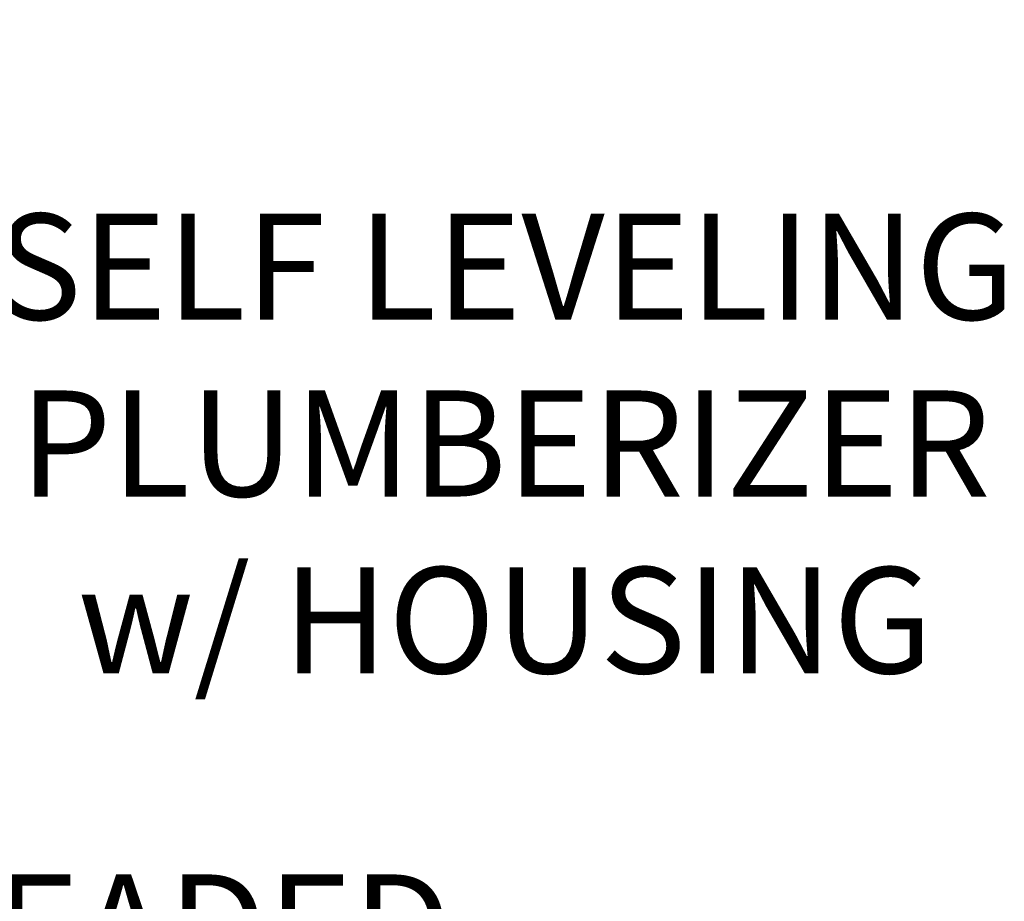
# Model space of a CAD drawing. Extents: x -33 to 185, y -101 to 85.
# Drawn here: x 48 to 65, y 51 to 67 of the extents above; entities that cross this region are included whole.
import ezdxf

# ---------------------------------------------------------------- set-up
doc = ezdxf.new("R2010")
doc.units = 0
doc.header["$MEASUREMENT"] = 0
doc.layers.get('DEFPOINTS').update_dxf_attribs({"linetype": 'CONTINUOUS'})
doc.layers.add('Text', color=7, linetype='CONTINUOUS')
doc.styles.add('ROMAND', font='romand.shx', dxfattribs={"oblique": 15})
doc.dimstyles.new('ROMAND-18', dxfattribs={"dimscale": 18, "dimtxt": 0.125, "dimasz": 0.125, "dimexe": 0.0625, "dimexo": 0.0625, "dimgap": 0.0625, "dimtad": 0, "dimtih": 1, "dimtoh": 1, "dimdec": 3, "dimzin": 0, "dimdsep": 46, "dimlunit": 4, "dimtxsty": 'ROMAND', "dimcen": 0, "dimadec": 0, "dimazin": 0, "dimtfac": 1, "dimtdec": 3, "dimtofl": 0, "dimtmove": 0, "dimatfit": 3, "dimfxl": 0, "dimtolj": 1, "dimtzin": 0, "dimarcsym": 0})

# ---------------------------------------------------------------- blocks, each defined once
blk = doc.blocks.new('*D72')
at = {"layer": 'DEFPOINTS', "color": 0}
for p in [(38.245, 54.188), (38.245, 52.563)]:
    blk.add_point(p, dxfattribs=at)
at = {"layer": 'Text', "color": 0, "lineweight": -2}
for p, q in [((38.245, 48.562), (38.245, 50.688)), ((40.12, 48.562), (38.245, 48.562))]:
    blk.add_line(p, q, dxfattribs=at)
at = {"layer": 'Text', "color": 0}
blk.add_solid([(37.933, 50.688), (38.558, 50.688), (38.245, 52.563)], dxfattribs=at)
at = {"layer": 'Text', "color": 0, "insert": (48.867, 48.562), "char_height": 1.875, "attachment_point": 5, "style": 'ROMAND'}
blk.add_mtext('\\A1;THREADED\\P@ 1{\\H0.7x;\\S1/4;}" NPT', dxfattribs=at)
blk = doc.blocks.new('*D73')
at = {"layer": 'DEFPOINTS', "color": 0}
for p in [(40.617, 59.312), (41.117, 59.313)]:
    blk.add_point(p, dxfattribs=at)
at = {"layer": 'Text', "color": 0, "lineweight": -2}
blk.add_line((44.867, 59.318), (42.992, 59.315), dxfattribs=at)
at = {"layer": 'Text', "color": 0}
blk.add_solid([(42.992, 59.628), (42.993, 59.003), (41.117, 59.313)], dxfattribs=at)
at = {"layer": 'Text', "color": 0, "insert": (56.362, 59.318), "char_height": 1.875, "attachment_point": 5, "style": 'ROMAND'}
blk.add_mtext('\\A1;SELF LEVELING\\PPLUMBERIZER\\Pw/ HOUSING', dxfattribs=at)

msp = doc.modelspace()

# ---------------------------------------------------------------- dimensions: what is measured, and where the dimension line sits
at = {"layer": 'Text'}
dim = msp.add_diameter_dim_2p(p1=(40.6171, 59.3124), p2=(41.1171, 59.313), text='SELF LEVELING\\PPLUMBERIZER\\Pw/ HOUSING', dimstyle='ROMAND-18', override={"dimscale": 15}, dxfattribs=at)
dim.commit()
dim.dimension.update_dxf_attribs({"geometry": '*D73', "text_midpoint": (56.3619, 59.3177)})
dim = msp.add_diameter_dim_2p(p1=(38.2455, 54.188), p2=(38.2455, 52.5628), text='THREADED\\P@ 1{\\H0.7x;\\S1/4;}" NPT', dimstyle='ROMAND-18', override={"dimscale": 15}, dxfattribs=at)
dim.commit()
dim.dimension.update_dxf_attribs({"geometry": '*D72', "text_midpoint": (48.8667, 48.5621), "dimtype": 163})

doc.saveas('drawing.dxf')
